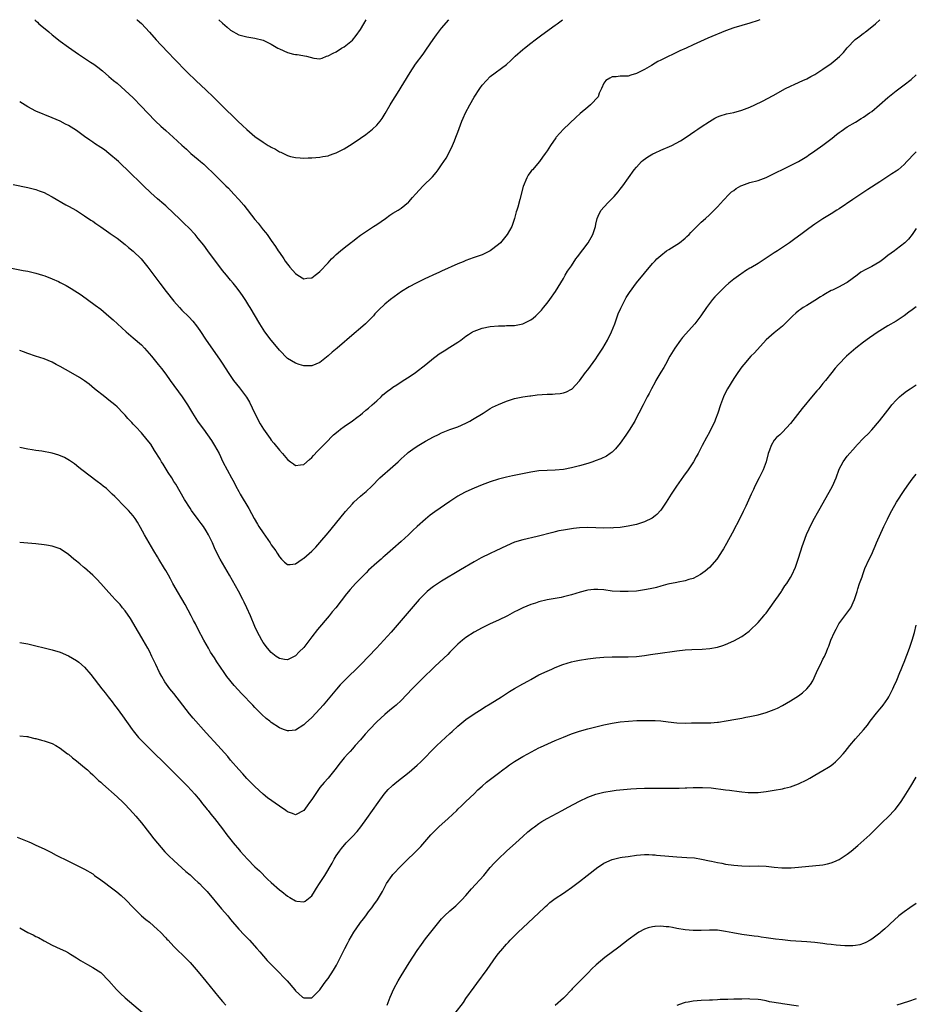
# Model space of a CAD drawing. Units: inches. Extents: x 2624247 to 2625000, y 1456818 to 1458000.
# Drawn here: x 2624779 to 2625000, y 1457757 to 1458000 of the extents above; entities that cross this region are included whole.
import ezdxf

# ---------------------------------------------------------------- set-up
doc = ezdxf.new("R2010")
doc.units = ezdxf.units.IN
doc.header["$MEASUREMENT"] = 0
doc.layers.add('LD26221455_10ft', color=110, linetype='Continuous')

msp = doc.modelspace()

# ---------------------------------------------------------------- linework, layer by layer
at = {"layer": 'LD26221455_10ft'}
for points, elevation in [([(2624777.39, 1457959.39), (2624781, 1457958.63), (2624783, 1457958.14), (2624783.81, 1457957.81), (2624785, 1457957.41), (2624785.81, 1457957), (2624787, 1457956.35), (2624790.37, 1457954.37), (2624791, 1457954.03), (2624793, 1457952.91), (2624795, 1457951.65), (2624796.57, 1457950.57), (2624797, 1457950.29), (2624797.74, 1457949.74), (2624799, 1457948.91), (2624801, 1457947.53), (2624801.3, 1457947.3), (2624803, 1457946.1), (2624805, 1457944.59), (2624805.85, 1457943.85), (2624807, 1457942.9), (2624808.92, 1457941), (2624810.59, 1457939), (2624813.53, 1457935), (2624815.07, 1457933), (2624817, 1457930.6), (2624818.43, 1457929), (2624819, 1457928.41), (2624820.71, 1457926.71), (2624821.67, 1457925.66), (2624822.55, 1457924.55), (2624823.38, 1457923.38), (2624824.96, 1457921), (2624828.25, 1457916.25), (2624829.05, 1457915.05), (2624830.37, 1457913), (2624831.72, 1457911), (2624833.19, 1457909.19), (2624834.94, 1457906.94), (2624835.68, 1457905.68), (2624836.93, 1457902.93), (2624838.31, 1457900.31), (2624839.06, 1457899.06), (2624840.72, 1457896.72), (2624841, 1457896.35), (2624841.61, 1457895.61), (2624843, 1457893.82), (2624843.75, 1457893), (2624845, 1457891.52), (2624845.78, 1457891), (2624846.45, 1457890.45), (2624847, 1457890.06), (2624848.2, 1457890.2), (2624849, 1457890.35), (2624850.42, 1457891.58), (2624851, 1457892.01), (2624851.46, 1457892.54), (2624852.42, 1457893.58), (2624853, 1457894.14), (2624853.78, 1457895), (2624855, 1457896.27), (2624855.73, 1457897), (2624856.38, 1457897.62), (2624857.47, 1457898.52), (2624858.1, 1457899), (2624859, 1457899.67), (2624861, 1457901.11), (2624862.08, 1457901.92), (2624863, 1457902.58), (2624863.53, 1457903), (2624864.32, 1457903.68), (2624865, 1457904.22), (2624865.9, 1457905), (2624867, 1457906.05), (2624868.11, 1457907), (2624868.54, 1457907.46), (2624869.62, 1457908.38), (2624870.46, 1457909), (2624871, 1457909.37), (2624871.98, 1457909.98), (2624873.55, 1457911), (2624875, 1457911.91), (2624876.55, 1457913), (2624879.14, 1457915), (2624881, 1457916.51), (2624881.68, 1457917), (2624882.43, 1457917.57), (2624883.64, 1457918.36), (2624885, 1457919.21), (2624887, 1457920.52), (2624887.71, 1457921), (2624889, 1457921.95), (2624889.66, 1457922.34), (2624890.65, 1457923), (2624891, 1457923.21), (2624893, 1457923.97), (2624895, 1457924.37), (2624897, 1457924.54), (2624898.55, 1457924.55), (2624899, 1457924.58), (2624900.6, 1457924.6), (2624901, 1457924.63), (2624903, 1457925), (2624905, 1457926.02), (2624905.57, 1457926.43), (2624906.25, 1457927), (2624907, 1457927.75), (2624907.6, 1457928.4), (2624908.14, 1457929), (2624909, 1457930.1), (2624909.68, 1457931), (2624911.07, 1457933), (2624913, 1457936.17), (2624913.47, 1457937), (2624914.04, 1457937.96), (2624915, 1457939.34), (2624916.08, 1457941), (2624916.46, 1457941.54), (2624919.12, 1457945), (2624920.29, 1457947), (2624920.89, 1457949), (2624921, 1457949.54), (2624921.35, 1457951), (2624921.85, 1457952.15), (2624922.31, 1457953), (2624923, 1457953.81), (2624924.1, 1457955), (2624924.57, 1457955.43), (2624925.56, 1457956.44), (2624926.01, 1457957), (2624926.48, 1457957.52), (2624927, 1457958.17), (2624927.63, 1457959), (2624930.47, 1457963), (2624931, 1457963.65), (2624932.23, 1457965), (2624932.64, 1457965.36), (2624933.8, 1457966.2), (2624935.05, 1457966.95), (2624935.61, 1457967.2), (2624937, 1457967.83), (2624939.73, 1457969), (2624941.86, 1457970.14), (2624943.26, 1457971), (2624945.45, 1457972.55), (2624946.13, 1457973), (2624947, 1457973.61), (2624949, 1457974.92), (2624950.31, 1457975.69), (2624951, 1457976.04), (2624951.68, 1457976.32), (2624953.23, 1457976.77), (2624955, 1457977.1), (2624957, 1457977.66), (2624959, 1457978.44), (2624960.22, 1457979), (2624962.08, 1457979.92), (2624964.68, 1457981.32), (2624967.75, 1457983), (2624969, 1457983.61), (2624970.09, 1457984.09), (2624972.05, 1457985), (2624973, 1457985.42), (2624974.02, 1457985.98), (2624975, 1457986.5), (2624977, 1457987.8), (2624979, 1457989.21), (2624980.01, 1457989.99), (2624981.08, 1457990.92), (2624982.07, 1457991.93), (2624983, 1457993.06), (2624984.92, 1457995.08), (2624986.09, 1457995.91), (2624987, 1457996.66), (2624987.2, 1457996.8), (2624987.45, 1457997), (2624989, 1457998.2), (2624989.96, 1457999), (2624991.02, 1457999.98), (2624991.04, 1458000)], 9970), ([(2624961.47, 1458000), (2624961.02, 1457999.82), (2624959, 1457999.14), (2624957, 1457998.57), (2624955, 1457997.96), (2624953, 1457997.23), (2624948.58, 1457995.43), (2624945, 1457993.82), (2624943.31, 1457993), (2624941.7, 1457992.3), (2624937, 1457990.01), (2624936.29, 1457989.71), (2624935.61, 1457989.28), (2624934.74, 1457988.74), (2624933, 1457987.73), (2624931.18, 1457986.82), (2624931, 1457986.71), (2624929.67, 1457986.33), (2624929, 1457986.06), (2624927, 1457986.04), (2624926.05, 1457985.95), (2624925, 1457985.89), (2624924.44, 1457985.56), (2624923.45, 1457985), (2624923, 1457984.34), (2624922.41, 1457983), (2624921.86, 1457981.86), (2624921.58, 1457981), (2624921, 1457980.39), (2624920.37, 1457979.63), (2624919.72, 1457979), (2624919, 1457978.42), (2624917.17, 1457976.83), (2624916.11, 1457975.89), (2624913.03, 1457972.97), (2624911.27, 1457971), (2624911.14, 1457970.86), (2624909.8, 1457969), (2624909, 1457967.7), (2624908.5, 1457967), (2624907.89, 1457966.11), (2624907.09, 1457965), (2624905.38, 1457963), (2624905.19, 1457962.81), (2624905, 1457962.56), (2624904.35, 1457961.65), (2624904.03, 1457961), (2624903.11, 1457958.89), (2624902.3, 1457955.7), (2624901.77, 1457953.77), (2624901.54, 1457953), (2624901.41, 1457952.59), (2624901, 1457951), (2624900.3, 1457949), (2624899.18, 1457947), (2624898.19, 1457945.81), (2624897.48, 1457945), (2624897, 1457944.55), (2624895, 1457943), (2624893.68, 1457942.32), (2624893, 1457942.03), (2624891, 1457941.32), (2624890.75, 1457941.25), (2624889, 1457940.6), (2624888.3, 1457940.3), (2624887, 1457939.79), (2624883, 1457938.03), (2624882.31, 1457937.69), (2624881, 1457937.1), (2624879.58, 1457936.42), (2624879, 1457936.15), (2624878.24, 1457935.76), (2624876.7, 1457935), (2624875, 1457934.09), (2624873.13, 1457933), (2624870.41, 1457931), (2624869, 1457929.82), (2624867.53, 1457928.47), (2624866.56, 1457927.44), (2624866.19, 1457927), (2624865, 1457925.76), (2624864.24, 1457925), (2624863, 1457923.9), (2624861.42, 1457922.58), (2624857.25, 1457919), (2624856, 1457918), (2624855, 1457917.08), (2624853, 1457915.5), (2624851, 1457914.66), (2624849, 1457914.64), (2624847.91, 1457915), (2624847, 1457915.27), (2624845, 1457916.49), (2624843, 1457918.52), (2624841.91, 1457919.91), (2624840.99, 1457921), (2624839.46, 1457923), (2624839, 1457923.66), (2624838.16, 1457925), (2624835.84, 1457929), (2624835.52, 1457929.52), (2624834.75, 1457930.75), (2624833.95, 1457931.95), (2624833.11, 1457933.11), (2624832.24, 1457934.24), (2624831.59, 1457935), (2624831, 1457935.73), (2624829.94, 1457937), (2624829, 1457938.19), (2624826.86, 1457941), (2624826.07, 1457942.07), (2624825.35, 1457943), (2624824.36, 1457944.36), (2624823, 1457946.06), (2624822.22, 1457947), (2624820.66, 1457948.66), (2624819.66, 1457949.66), (2624819, 1457950.28), (2624818.27, 1457951), (2624817, 1457952.2), (2624815, 1457954.07), (2624814.5, 1457954.5), (2624813, 1457955.86), (2624811.33, 1457957.33), (2624809.54, 1457959), (2624805.51, 1457963), (2624804.21, 1457964.21), (2624803.34, 1457965), (2624801, 1457967), (2624799.87, 1457967.87), (2624799, 1457968.5), (2624797.48, 1457969.48), (2624797, 1457969.83), (2624796.27, 1457970.27), (2624795, 1457971.21), (2624793.96, 1457971.96), (2624793, 1457972.68), (2624791, 1457973.92), (2624790.27, 1457974.27), (2624789, 1457974.94), (2624787, 1457975.8), (2624783, 1457977.47), (2624781, 1457978.48), (2624779, 1457979.76)], 9960), ([(2624782.72, 1458000), (2624783.02, 1457999.71), (2624783.36, 1457999.35), (2624783.74, 1457999), (2624784.42, 1457998.42), (2624786.18, 1457997), (2624787, 1457996.3), (2624789, 1457994.72), (2624791, 1457993.24), (2624793.47, 1457991.47), (2624796.46, 1457989.54), (2624797.25, 1457989), (2624798.26, 1457988.26), (2624799.39, 1457987.39), (2624801, 1457986.03), (2624802.16, 1457985), (2624803, 1457984.31), (2624805, 1457982.58), (2624807, 1457980.72), (2624809, 1457978.61), (2624810.49, 1457977), (2624812.48, 1457975), (2624813.78, 1457973.78), (2624815, 1457972.66), (2624816.87, 1457971), (2624819, 1457969.04), (2624820.08, 1457968.08), (2624821.2, 1457967), (2624823, 1457965.49), (2624823.55, 1457965), (2624824.35, 1457964.35), (2624825.41, 1457963.41), (2624826.43, 1457962.43), (2624829.84, 1457959), (2624830.43, 1457958.43), (2624831.79, 1457957), (2624833, 1457955.69), (2624834.26, 1457954.26), (2624837, 1457950.75), (2624837.79, 1457949.79), (2624839, 1457948.21), (2624839.55, 1457947.55), (2624839.96, 1457947), (2624841, 1457945.58), (2624842.07, 1457944.07), (2624842.72, 1457943), (2624843, 1457942.56), (2624844.07, 1457941), (2624844.47, 1457940.47), (2624845, 1457939.7), (2624845.34, 1457939.34), (2624845.61, 1457939), (2624847, 1457937.4), (2624847.59, 1457937), (2624849, 1457936.11), (2624849.77, 1457936.23), (2624851, 1457936.36), (2624851.85, 1457937), (2624852.48, 1457937.52), (2624853, 1457937.91), (2624855, 1457940.06), (2624855.89, 1457941), (2624856.44, 1457941.56), (2624857, 1457942.06), (2624858.07, 1457943), (2624859, 1457943.75), (2624860.82, 1457945.18), (2624861, 1457945.33), (2624861.97, 1457946.03), (2624863, 1457946.84), (2624866.2, 1457949), (2624867, 1457949.51), (2624869.14, 1457951), (2624870.22, 1457951.78), (2624871, 1457952.26), (2624872.28, 1457953), (2624873, 1457953.55), (2624874.81, 1457955), (2624874.9, 1457955.1), (2624875.86, 1457956.14), (2624876.56, 1457957), (2624878.46, 1457959), (2624880.72, 1457961.28), (2624881.64, 1457962.36), (2624882.13, 1457963), (2624883, 1457964.19), (2624884.12, 1457965.88), (2624885, 1457967.57), (2624885.68, 1457969), (2624886.15, 1457970.15), (2624886.52, 1457971), (2624887, 1457972.27), (2624887.97, 1457975), (2624888.27, 1457975.73), (2624888.85, 1457977), (2624889.93, 1457979), (2624891, 1457980.87), (2624892.38, 1457983), (2624893, 1457983.87), (2624894.03, 1457985), (2624895, 1457985.96), (2624899, 1457988.99), (2624900.06, 1457989.94), (2624901.13, 1457991), (2624903, 1457992.65), (2624903.43, 1457993), (2624905, 1457994.22), (2624906.05, 1457995), (2624907.71, 1457996.29), (2624911, 1457998.68), (2624911.47, 1457999), (2624912.82, 1458000)], 9950), ([(2624807.91, 1458000), (2624807.97, 1457999.95), (2624809, 1457999.04), (2624811, 1457996.93), (2624812.67, 1457995), (2624813.77, 1457993.77), (2624815.73, 1457991.73), (2624817, 1457990.43), (2624820.38, 1457987), (2624822.44, 1457985), (2624825, 1457982.61), (2624826.65, 1457981), (2624828.62, 1457979), (2624832.8, 1457975), (2624833.95, 1457973.95), (2624835, 1457972.93), (2624837, 1457971.21), (2624839, 1457969.77), (2624839.5, 1457969.5), (2624840.25, 1457969), (2624840.73, 1457968.73), (2624841, 1457968.54), (2624842.08, 1457968.08), (2624843, 1457967.42), (2624843.34, 1457967.34), (2624845, 1457966.48), (2624845.75, 1457966.25), (2624847, 1457965.98), (2624848.1, 1457965.9), (2624849, 1457965.86), (2624850.09, 1457965.91), (2624851, 1457965.91), (2624851.96, 1457966.04), (2624853, 1457966.1), (2624853.72, 1457966.28), (2624855, 1457966.47), (2624855.37, 1457966.63), (2624856.48, 1457967), (2624857, 1457967.14), (2624859, 1457968.13), (2624860.3, 1457969), (2624861.95, 1457970.05), (2624863, 1457970.82), (2624864.31, 1457971.69), (2624865.98, 1457973), (2624867, 1457974.02), (2624867.89, 1457975), (2624868.35, 1457975.65), (2624869.1, 1457976.9), (2624870.33, 1457979), (2624870.6, 1457979.4), (2624871.56, 1457981), (2624872.12, 1457981.88), (2624875.26, 1457987), (2624876.6, 1457989), (2624878.46, 1457991.54), (2624879.28, 1457992.72), (2624880.88, 1457995.12), (2624881.72, 1457996.28), (2624883, 1457997.91), (2624884.74, 1458000)], 9940), ([(2624828.11, 1458000), (2624829, 1457999.13), (2624830.16, 1457998.16), (2624831, 1457997.42), (2624833, 1457996.3), (2624835, 1457995.79), (2624837, 1457995.46), (2624839, 1457994.93), (2624840.3, 1457994.3), (2624841, 1457993.99), (2624842.62, 1457993), (2624843, 1457992.79), (2624845, 1457991.87), (2624846.51, 1457991.49), (2624847, 1457991.4), (2624847.4, 1457991.4), (2624849.69, 1457991), (2624851.52, 1457990.48), (2624853, 1457990.37), (2624853.52, 1457990.48), (2624854.63, 1457991), (2624855, 1457991.1), (2624856.25, 1457991.75), (2624857, 1457992.1), (2624858.29, 1457993), (2624859, 1457993.33), (2624861, 1457994.96), (2624861.93, 1457996.07), (2624863, 1457997.62), (2624863.82, 1457999), (2624864.38, 1458000)], 9930), ([(2624777, 1457938.69), (2624779.87, 1457938.13), (2624781, 1457937.96), (2624782.34, 1457937.66), (2624783, 1457937.53), (2624784.6, 1457937), (2624785.17, 1457936.83), (2624787, 1457936.13), (2624788.57, 1457935.43), (2624789, 1457935.23), (2624790.46, 1457934.46), (2624791.72, 1457933.72), (2624794.13, 1457932.13), (2624797.63, 1457929.63), (2624799, 1457928.58), (2624801, 1457926.9), (2624802.02, 1457926.02), (2624803.1, 1457925), (2624805.28, 1457923), (2624807, 1457921.57), (2624809, 1457919.79), (2624809.77, 1457919), (2624811.51, 1457917), (2624812.17, 1457916.17), (2624813.16, 1457915), (2624813.97, 1457913.97), (2624815, 1457912.58), (2624816.12, 1457911), (2624819.05, 1457907), (2624820.38, 1457905), (2624821.58, 1457903), (2624822.85, 1457901), (2624823.77, 1457899.77), (2624824.27, 1457899), (2624826.26, 1457896.26), (2624827.04, 1457895.04), (2624828.17, 1457893), (2624829.11, 1457891), (2624830.13, 1457889), (2624831.21, 1457887), (2624831.85, 1457885.85), (2624832.27, 1457885), (2624833, 1457883.65), (2624833.36, 1457883), (2624835.44, 1457879.44), (2624836.79, 1457877), (2624837.63, 1457875.63), (2624837.98, 1457875), (2624839, 1457873.44), (2624840.7, 1457871), (2624841, 1457870.53), (2624842.11, 1457869), (2624842.43, 1457868.43), (2624843, 1457867.54), (2624843.57, 1457867), (2624844.24, 1457866.24), (2624845, 1457865.64), (2624845.64, 1457865.64), (2624847, 1457865.8), (2624848.63, 1457867), (2624848.85, 1457867.15), (2624849, 1457867.22), (2624851, 1457868.96), (2624852.03, 1457869.97), (2624853, 1457871.05), (2624855, 1457873.48), (2624857.95, 1457877), (2624859.31, 1457878.69), (2624861, 1457880.64), (2624861.36, 1457881), (2624863, 1457882.49), (2624863.59, 1457883), (2624864.36, 1457883.64), (2624865.77, 1457885), (2624867.8, 1457887), (2624871, 1457889.83), (2624872.28, 1457891), (2624873, 1457891.68), (2624874.48, 1457893), (2624874.76, 1457893.24), (2624875.9, 1457894.09), (2624877, 1457894.84), (2624879, 1457896.05), (2624881, 1457897.16), (2624882.25, 1457897.75), (2624883, 1457898.14), (2624885.06, 1457898.94), (2624887, 1457899.64), (2624889, 1457900.52), (2624889.93, 1457901), (2624890.62, 1457901.38), (2624893.26, 1457903), (2624895, 1457904.1), (2624895.57, 1457904.43), (2624897, 1457905.14), (2624899, 1457905.96), (2624901, 1457906.6), (2624903, 1457907.02), (2624904.74, 1457907.26), (2624905, 1457907.28), (2624906.51, 1457907.49), (2624909, 1457907.7), (2624910.3, 1457907.7), (2624911, 1457907.78), (2624912.2, 1457907.8), (2624913, 1457907.98), (2624913.77, 1457908.23), (2624915, 1457908.86), (2624915.07, 1457908.93), (2624917, 1457910.98), (2624918.49, 1457913), (2624919, 1457913.62), (2624921, 1457916.37), (2624921.44, 1457917), (2624922.75, 1457919), (2624923.88, 1457921), (2624924.88, 1457923), (2624925.66, 1457925), (2624926.55, 1457927.45), (2624927.15, 1457928.85), (2624927.51, 1457929.51), (2624928.51, 1457931.49), (2624929.28, 1457932.72), (2624931, 1457935.08), (2624935, 1457939.84), (2624935.61, 1457940.52), (2624936.04, 1457941), (2624936.52, 1457941.48), (2624937, 1457941.89), (2624938.43, 1457943), (2624939, 1457943.37), (2624941, 1457944.6), (2624941.61, 1457945), (2624943, 1457946.1), (2624943.46, 1457946.54), (2624944.01, 1457947), (2624944.46, 1457947.54), (2624945.91, 1457949), (2624947, 1457950.04), (2624948.04, 1457951), (2624949, 1457951.85), (2624949.57, 1457952.43), (2624951, 1457953.89), (2624952.47, 1457955.53), (2624953.9, 1457957), (2624954.48, 1457957.52), (2624955, 1457957.9), (2624955.64, 1457958.36), (2624956.73, 1457959), (2624957, 1457959.14), (2624959, 1457959.85), (2624961, 1457960.37), (2624963, 1457961.11), (2624965, 1457962.1), (2624965.61, 1457962.39), (2624967, 1457963.09), (2624969, 1457964.01), (2624970.99, 1457965), (2624972.21, 1457965.79), (2624973, 1457966.28), (2624973.42, 1457966.58), (2624975, 1457967.66), (2624977, 1457969.08), (2624979.23, 1457970.77), (2624980.33, 1457971.67), (2624981, 1457972.2), (2624981.46, 1457972.54), (2624983, 1457973.56), (2624985, 1457974.75), (2624986.38, 1457975.62), (2624987, 1457975.99), (2624988.48, 1457977), (2624989, 1457977.38), (2624990.97, 1457979), (2624993, 1457980.82), (2624995, 1457982.46), (2624997, 1457983.97), (2624998.71, 1457985.29), (2625000, 1457986.43)], 9980), ([(2625000, 1457967.45), (2624999.71, 1457967.17), (2624999, 1457966.4), (2624998.3, 1457965.7), (2624997.68, 1457965), (2624997, 1457964.28), (2624995.5, 1457963), (2624995, 1457962.63), (2624994, 1457962), (2624993, 1457961.3), (2624991, 1457960.04), (2624988.09, 1457958.09), (2624984.33, 1457955.67), (2624981, 1457953.37), (2624980.43, 1457953), (2624979, 1457952.09), (2624977, 1457950.89), (2624975, 1457949.58), (2624973.49, 1457948.51), (2624971.5, 1457947), (2624970.04, 1457945.96), (2624968.76, 1457945), (2624967, 1457943.83), (2624965.81, 1457943), (2624965, 1457942.5), (2624962.72, 1457941), (2624961, 1457939.91), (2624959.18, 1457938.82), (2624959, 1457938.69), (2624957.93, 1457938.07), (2624957, 1457937.43), (2624956.73, 1457937.27), (2624955, 1457935.99), (2624953.83, 1457935), (2624953, 1457934.27), (2624951.33, 1457932.67), (2624950.34, 1457931.66), (2624949.77, 1457931), (2624949, 1457930.02), (2624948.26, 1457929), (2624946.92, 1457927), (2624945.38, 1457925), (2624942.39, 1457921.61), (2624941.88, 1457921), (2624940.45, 1457919), (2624939.29, 1457917), (2624938.16, 1457915), (2624937.74, 1457914.26), (2624937, 1457913.05), (2624935.82, 1457911), (2624935.61, 1457910.61), (2624934.74, 1457909), (2624934.16, 1457907.84), (2624933.68, 1457907), (2624932.64, 1457905), (2624931.64, 1457903), (2624930.74, 1457901.26), (2624930.59, 1457901), (2624929.23, 1457898.77), (2624928.44, 1457897.56), (2624927, 1457895.54), (2624925.86, 1457894.14), (2624925, 1457893.36), (2624924.51, 1457893), (2624923.6, 1457892.4), (2624922.25, 1457891.75), (2624920.82, 1457891.18), (2624920.31, 1457891), (2624919, 1457890.56), (2624917, 1457889.96), (2624915, 1457889.46), (2624913, 1457889.12), (2624911, 1457888.95), (2624909, 1457888.87), (2624907, 1457888.73), (2624905, 1457888.45), (2624900.46, 1457887.54), (2624899, 1457887.22), (2624897, 1457886.7), (2624895, 1457886.04), (2624893, 1457885.29), (2624891, 1457884.47), (2624889, 1457883.6), (2624888.6, 1457883.4), (2624887, 1457882.51), (2624885, 1457881.18), (2624881.32, 1457878.68), (2624880.16, 1457877.84), (2624879, 1457876.87), (2624877, 1457875.06), (2624875.93, 1457874.07), (2624874.81, 1457873), (2624873, 1457871.31), (2624871, 1457869.49), (2624869, 1457867.78), (2624868.57, 1457867.43), (2624868.09, 1457867), (2624867, 1457866.1), (2624865, 1457864.22), (2624864.38, 1457863.62), (2624863, 1457862.2), (2624861.8, 1457861), (2624860.47, 1457859.53), (2624859.56, 1457858.44), (2624856.89, 1457855), (2624856.04, 1457853.96), (2624855.28, 1457853), (2624852.38, 1457849.62), (2624851, 1457847.82), (2624849, 1457845.15), (2624847.91, 1457844.09), (2624847, 1457843.15), (2624845, 1457842.18), (2624844.27, 1457842.27), (2624843, 1457842.47), (2624842.25, 1457843), (2624841, 1457843.95), (2624840.1, 1457845), (2624839, 1457846.45), (2624838.65, 1457847), (2624838.07, 1457848.07), (2624837.61, 1457849), (2624837, 1457850.34), (2624835.87, 1457853), (2624834.99, 1457854.99), (2624834.35, 1457856.35), (2624834.01, 1457857), (2624832.92, 1457859.08), (2624830.71, 1457863), (2624828.38, 1457867), (2624827.35, 1457869), (2624827, 1457869.79), (2624826.5, 1457871), (2624825.57, 1457873), (2624825, 1457873.93), (2624824.3, 1457875), (2624823.74, 1457875.74), (2624823, 1457876.78), (2624821.38, 1457879), (2624821, 1457879.56), (2624819.65, 1457881.65), (2624817.45, 1457885.45), (2624817, 1457886.16), (2624816.5, 1457887), (2624815.62, 1457888.38), (2624814.39, 1457890.39), (2624813.97, 1457891), (2624813.63, 1457891.63), (2624812.26, 1457893.74), (2624811.29, 1457895.29), (2624810.43, 1457896.43), (2624809, 1457898.11), (2624807.59, 1457899.59), (2624807, 1457900.28), (2624806.65, 1457900.65), (2624806.33, 1457901), (2624805.68, 1457901.68), (2624805, 1457902.48), (2624804.51, 1457903), (2624803, 1457904.5), (2624802.43, 1457905), (2624801, 1457906.19), (2624799.95, 1457907), (2624797.47, 1457909), (2624796.12, 1457910.12), (2624794.95, 1457910.95), (2624793.75, 1457911.75), (2624791.64, 1457913), (2624789, 1457914.49), (2624788, 1457915), (2624787, 1457915.54), (2624785, 1457916.4), (2624782.93, 1457917.07), (2624781, 1457917.68), (2624779.91, 1457918.09), (2624779, 1457918.39)], 9990), ([(2625000, 1457948.53), (2624999, 1457947.05), (2624998.09, 1457945.91), (2624997.17, 1457945), (2624995, 1457943.32), (2624994.64, 1457943), (2624993, 1457941.82), (2624991.97, 1457941), (2624991, 1457940.33), (2624989, 1457939.16), (2624987.57, 1457938.43), (2624986.29, 1457937.71), (2624985.43, 1457937), (2624983, 1457935.21), (2624982.64, 1457935), (2624981, 1457934.16), (2624979.34, 1457933.34), (2624979, 1457933.19), (2624977.58, 1457932.42), (2624977, 1457932.03), (2624976.36, 1457931.64), (2624975, 1457930.76), (2624973, 1457929.55), (2624972.14, 1457929), (2624971.47, 1457928.53), (2624971, 1457928.2), (2624970.33, 1457927.67), (2624969.58, 1457927), (2624967.59, 1457925), (2624967, 1457924.43), (2624965, 1457922.76), (2624962.98, 1457921.02), (2624960.12, 1457917.88), (2624959.24, 1457917), (2624957.45, 1457915), (2624957, 1457914.41), (2624955.99, 1457913), (2624955, 1457911.54), (2624953.5, 1457909), (2624953, 1457908.05), (2624952.49, 1457907), (2624951.72, 1457905), (2624951.09, 1457903), (2624950.52, 1457901.48), (2624950.32, 1457901), (2624949, 1457898.32), (2624948.26, 1457897), (2624947.22, 1457895), (2624946.21, 1457893), (2624945.78, 1457892.22), (2624945.08, 1457891), (2624943.77, 1457889), (2624942.59, 1457887.41), (2624940.91, 1457885), (2624939.59, 1457883), (2624938.31, 1457881), (2624937, 1457879.04), (2624936.04, 1457877.96), (2624935.61, 1457877.62), (2624934.91, 1457877.09), (2624933, 1457876.15), (2624931, 1457875.52), (2624929, 1457875.09), (2624927, 1457874.81), (2624925.33, 1457874.67), (2624925, 1457874.65), (2624924.66, 1457874.66), (2624923, 1457874.64), (2624921, 1457874.73), (2624919, 1457874.77), (2624917, 1457874.67), (2624915.48, 1457874.52), (2624913, 1457874.15), (2624911.93, 1457873.93), (2624911, 1457873.72), (2624910.44, 1457873.56), (2624906.58, 1457872.58), (2624903, 1457871.76), (2624901, 1457871.15), (2624899, 1457870.3), (2624896.39, 1457869), (2624895, 1457868.35), (2624892.73, 1457867.27), (2624891, 1457866.35), (2624887.64, 1457864.36), (2624883, 1457861.56), (2624881.46, 1457860.54), (2624881, 1457860.23), (2624880.3, 1457859.7), (2624879.44, 1457859), (2624879, 1457858.62), (2624877.44, 1457857), (2624874.01, 1457853), (2624870.54, 1457849), (2624868.76, 1457847), (2624866.92, 1457845), (2624863.1, 1457841), (2624859, 1457837), (2624858.01, 1457835.99), (2624857.07, 1457834.93), (2624853.83, 1457831), (2624853, 1457830.06), (2624852.02, 1457829), (2624851, 1457827.94), (2624849.45, 1457826.55), (2624849, 1457826.08), (2624847, 1457824.82), (2624845.37, 1457824.63), (2624845, 1457824.6), (2624844.05, 1457825), (2624843, 1457825.38), (2624841, 1457826.69), (2624840.63, 1457827), (2624839.72, 1457827.72), (2624838.67, 1457828.67), (2624837, 1457830.42), (2624836.47, 1457831), (2624835.74, 1457831.74), (2624834.53, 1457833), (2624833.75, 1457833.75), (2624831.84, 1457835.84), (2624830.07, 1457838.07), (2624829.4, 1457839), (2624827.62, 1457841.62), (2624827, 1457842.64), (2624826.07, 1457844.07), (2624825.5, 1457845), (2624824.35, 1457847), (2624823, 1457849.65), (2624822.33, 1457851), (2624821.86, 1457851.86), (2624821.28, 1457853), (2624819.8, 1457855.8), (2624819, 1457857.22), (2624817.93, 1457859), (2624817, 1457860.59), (2624816.75, 1457861), (2624816.15, 1457862.15), (2624815.65, 1457863), (2624815, 1457864.16), (2624814.72, 1457864.71), (2624813.33, 1457867), (2624813, 1457867.52), (2624812.1, 1457869), (2624810.91, 1457871), (2624809.76, 1457873), (2624808.8, 1457874.8), (2624808.07, 1457876.07), (2624807.47, 1457877), (2624807, 1457877.62), (2624805.79, 1457879), (2624805, 1457879.78), (2624802.43, 1457882.43), (2624801.83, 1457883), (2624801, 1457883.82), (2624800.37, 1457884.37), (2624799.54, 1457885), (2624799, 1457885.45), (2624798.13, 1457886.13), (2624794.28, 1457889), (2624793.57, 1457889.56), (2624792.47, 1457890.47), (2624791.31, 1457891.31), (2624790.07, 1457892.07), (2624788.65, 1457892.65), (2624787, 1457893.11), (2624784.42, 1457893.58), (2624783, 1457893.78), (2624782.04, 1457893.96), (2624781, 1457894.13), (2624779, 1457894.5)], 10000), ([(2625000, 1457929.23), (2624999, 1457928.45), (2624998.16, 1457927.84), (2624997, 1457927), (2624995, 1457925.67), (2624993, 1457924.49), (2624991, 1457923.27), (2624990.59, 1457923), (2624988.46, 1457921.54), (2624987, 1457920.48), (2624985.09, 1457919), (2624983.97, 1457918.03), (2624982.81, 1457917), (2624980.81, 1457915), (2624979.97, 1457914.03), (2624979.14, 1457913), (2624977.61, 1457911), (2624977, 1457910.25), (2624975.95, 1457909), (2624975.49, 1457908.51), (2624974.57, 1457907.43), (2624971.85, 1457904.15), (2624969, 1457900.44), (2624967, 1457898.32), (2624966.34, 1457897.66), (2624965.57, 1457897), (2624965, 1457896.29), (2624964.22, 1457895), (2624963.84, 1457893.84), (2624963.52, 1457893), (2624962.97, 1457891), (2624962.22, 1457889), (2624961.25, 1457887), (2624960.24, 1457885), (2624959.85, 1457884.15), (2624959.28, 1457883), (2624957.96, 1457880.04), (2624957.31, 1457878.69), (2624956.64, 1457877.36), (2624954.58, 1457873.42), (2624953.19, 1457870.81), (2624952.47, 1457869.53), (2624952.15, 1457869), (2624951, 1457867.23), (2624950.84, 1457867), (2624949.05, 1457864.95), (2624948, 1457864), (2624946.81, 1457863.19), (2624945, 1457862.24), (2624943.94, 1457861.94), (2624943, 1457861.59), (2624941.31, 1457861.31), (2624941, 1457861.23), (2624938.77, 1457860.77), (2624937, 1457860.29), (2624936, 1457860), (2624935.61, 1457859.91), (2624934.37, 1457859.63), (2624933, 1457859.38), (2624931, 1457859.12), (2624929, 1457858.98), (2624927, 1457858.96), (2624925, 1457859.1), (2624923, 1457859.38), (2624921.47, 1457859.47), (2624921, 1457859.51), (2624920.51, 1457859.49), (2624919, 1457859.31), (2624918.74, 1457859.26), (2624917.16, 1457858.84), (2624915, 1457858.2), (2624913, 1457857.69), (2624912.44, 1457857.56), (2624909, 1457856.92), (2624907, 1457856.43), (2624906.12, 1457856.12), (2624905, 1457855.77), (2624903.04, 1457854.96), (2624901.68, 1457854.32), (2624901, 1457853.97), (2624899.2, 1457853), (2624897, 1457851.95), (2624894.94, 1457851), (2624893, 1457850.05), (2624890.99, 1457849.01), (2624889, 1457847.69), (2624888.16, 1457847), (2624887, 1457845.98), (2624885, 1457844.03), (2624884.5, 1457843.5), (2624881.42, 1457840.58), (2624881, 1457840.21), (2624880.39, 1457839.61), (2624879, 1457838.29), (2624877.35, 1457836.65), (2624875.73, 1457835), (2624873, 1457832.15), (2624871.76, 1457831), (2624871.36, 1457830.64), (2624870.27, 1457829.73), (2624869, 1457828.7), (2624867, 1457826.9), (2624865.19, 1457825), (2624864.16, 1457823.84), (2624863, 1457822.44), (2624861.7, 1457821), (2624861, 1457820.19), (2624860.43, 1457819.57), (2624859.89, 1457819), (2624859, 1457817.96), (2624857.69, 1457816.31), (2624857, 1457815.42), (2624856.69, 1457815), (2624855.02, 1457813), (2624854.07, 1457811.93), (2624853, 1457810.64), (2624852.29, 1457809.71), (2624851, 1457807.71), (2624850.44, 1457807), (2624849.88, 1457806.12), (2624849, 1457804.99), (2624847, 1457803.93), (2624846.25, 1457804.25), (2624845, 1457804.69), (2624844.62, 1457805), (2624843, 1457806.07), (2624840.12, 1457808.12), (2624839.01, 1457809.01), (2624837, 1457810.88), (2624835, 1457812.92), (2624834.01, 1457814.01), (2624833, 1457815.08), (2624831, 1457817.38), (2624830.28, 1457818.28), (2624827.85, 1457821), (2624825, 1457824.15), (2624821.79, 1457827.79), (2624820.86, 1457828.86), (2624819.2, 1457831), (2624817, 1457833.87), (2624816.04, 1457835), (2624814.76, 1457836.76), (2624814, 1457838), (2624813.48, 1457839), (2624812.52, 1457841), (2624811.6, 1457843), (2624811, 1457844.26), (2624810.62, 1457845), (2624809.47, 1457847), (2624808.52, 1457848.52), (2624808.25, 1457849), (2624806.31, 1457852.31), (2624805, 1457854.23), (2624804.33, 1457855), (2624803.76, 1457855.76), (2624803, 1457856.51), (2624802.54, 1457857), (2624801.83, 1457857.83), (2624801, 1457858.72), (2624799, 1457860.98), (2624798.02, 1457862.02), (2624797, 1457862.99), (2624795, 1457864.81), (2624794.76, 1457865), (2624793.82, 1457865.82), (2624793, 1457866.48), (2624792.32, 1457867), (2624791, 1457868.16), (2624789, 1457869.49), (2624788.27, 1457869.73), (2624787, 1457870.19), (2624785.58, 1457870.42), (2624785, 1457870.54), (2624783, 1457870.77), (2624781, 1457870.94), (2624779, 1457871.05)], 10010), ([(2624779, 1457846.43), (2624781, 1457846.06), (2624783, 1457845.62), (2624785, 1457845.14), (2624787, 1457844.62), (2624789, 1457844.01), (2624791, 1457843.16), (2624793, 1457842), (2624793.56, 1457841.56), (2624795, 1457840.34), (2624796.55, 1457838.55), (2624799.24, 1457835), (2624800.03, 1457834.03), (2624800.78, 1457833), (2624801.77, 1457831.77), (2624802.34, 1457831), (2624803, 1457830.15), (2624804.36, 1457828.36), (2624806.69, 1457825), (2624807, 1457824.6), (2624808.31, 1457823), (2624808.64, 1457822.64), (2624810.23, 1457821), (2624816.37, 1457815), (2624817.69, 1457813.69), (2624818.4, 1457813), (2624820.37, 1457811), (2624822.2, 1457809), (2624823, 1457808.03), (2624823.45, 1457807.45), (2624823.84, 1457807), (2624825.23, 1457805.23), (2624825.44, 1457805), (2624826.12, 1457804.12), (2624827, 1457803.05), (2624829, 1457800.45), (2624830.07, 1457799), (2624831.38, 1457797.38), (2624831.65, 1457797), (2624833.2, 1457795.2), (2624833.35, 1457795), (2624835.14, 1457793), (2624837, 1457791.12), (2624838.09, 1457790.09), (2624840.1, 1457788.1), (2624841, 1457787.26), (2624843, 1457785.46), (2624843.6, 1457785), (2624845, 1457783.85), (2624845.57, 1457783.57), (2624847, 1457782.71), (2624847.35, 1457782.65), (2624849, 1457782.51), (2624849.33, 1457782.67), (2624849.78, 1457783), (2624851, 1457783.99), (2624851.64, 1457785), (2624852.19, 1457785.81), (2624852.91, 1457787), (2624854.21, 1457789), (2624856, 1457792), (2624856.54, 1457793), (2624857, 1457793.79), (2624857.81, 1457795), (2624858.35, 1457795.65), (2624859.5, 1457797), (2624861, 1457798.55), (2624862.15, 1457799.85), (2624863.07, 1457800.93), (2624864.59, 1457803), (2624867.38, 1457807), (2624868.86, 1457809), (2624869.86, 1457810.14), (2624870.72, 1457811), (2624871, 1457811.28), (2624871.92, 1457812.08), (2624875, 1457814.45), (2624875.67, 1457815), (2624877, 1457816.16), (2624877.87, 1457817), (2624879, 1457818.13), (2624880.41, 1457819.59), (2624881.84, 1457821), (2624885, 1457823.96), (2624885.56, 1457824.44), (2624887, 1457825.76), (2624888.5, 1457827), (2624889, 1457827.4), (2624891, 1457828.84), (2624892.31, 1457829.69), (2624893, 1457830.09), (2624893.56, 1457830.44), (2624895, 1457831.26), (2624897.75, 1457833), (2624899.69, 1457834.31), (2624901, 1457835.12), (2624903, 1457836.24), (2624904.42, 1457837), (2624905, 1457837.34), (2624907, 1457838.43), (2624909, 1457839.38), (2624910.14, 1457839.86), (2624911, 1457840.25), (2624912.91, 1457841), (2624915, 1457841.62), (2624915.78, 1457841.78), (2624917, 1457842.06), (2624919, 1457842.4), (2624921, 1457842.66), (2624923, 1457842.84), (2624925, 1457842.92), (2624929, 1457842.87), (2624931, 1457842.98), (2624933, 1457843.25), (2624934.51, 1457843.49), (2624935.61, 1457843.65), (2624936.26, 1457843.74), (2624941, 1457844.36), (2624943, 1457844.58), (2624944.71, 1457844.71), (2624947.19, 1457844.81), (2624949.07, 1457844.93), (2624951, 1457845.25), (2624952.35, 1457845.65), (2624953, 1457845.91), (2624955, 1457846.81), (2624957, 1457847.91), (2624958.78, 1457849.22), (2624959, 1457849.4), (2624961, 1457851.33), (2624962.42, 1457853), (2624962.7, 1457853.3), (2624963, 1457853.67), (2624965, 1457856.42), (2624965.41, 1457857), (2624966.03, 1457857.97), (2624966.8, 1457859), (2624966.86, 1457859.14), (2624967.62, 1457860.38), (2624968.1, 1457861), (2624969, 1457862.48), (2624969.3, 1457863), (2624970.21, 1457865), (2624970.92, 1457867), (2624971.5, 1457869), (2624971.89, 1457870.11), (2624972.16, 1457871), (2624972.97, 1457873.03), (2624973.58, 1457874.42), (2624973.86, 1457875), (2624974.93, 1457877.07), (2624975.63, 1457878.37), (2624976, 1457879), (2624978.5, 1457883.5), (2624979.35, 1457885), (2624980.25, 1457887), (2624981, 1457889.18), (2624981.94, 1457891), (2624983, 1457892.41), (2624985, 1457894.66), (2624985.17, 1457894.83), (2624985.3, 1457895), (2624987.17, 1457897), (2624988.1, 1457897.9), (2624989, 1457898.87), (2624990.93, 1457901.07), (2624992.41, 1457903), (2624993, 1457903.73), (2624993.54, 1457904.46), (2624993.98, 1457905), (2624995, 1457906.14), (2624995.87, 1457907), (2624996.47, 1457907.53), (2624997.6, 1457908.4), (2624998.49, 1457909), (2625000, 1457909.96)], 10020), ([(2624779, 1457823.4), (2624780.75, 1457823.25), (2624781, 1457823.21), (2624781.14, 1457823.14), (2624782.77, 1457822.77), (2624783, 1457822.73), (2624784.36, 1457822.36), (2624785, 1457822.2), (2624787, 1457821.52), (2624787.9, 1457821), (2624789, 1457820.39), (2624790.78, 1457819), (2624791, 1457818.85), (2624792.01, 1457818.01), (2624793, 1457817.27), (2624795, 1457815.62), (2624795.7, 1457815), (2624796.37, 1457814.37), (2624797, 1457813.82), (2624797.4, 1457813.4), (2624797.86, 1457813), (2624798.43, 1457812.43), (2624799, 1457811.95), (2624799.47, 1457811.47), (2624803, 1457808.38), (2624804.52, 1457807), (2624805, 1457806.51), (2624807, 1457804.34), (2624807.6, 1457803.6), (2624809, 1457801.98), (2624811, 1457799.42), (2624812.03, 1457798.03), (2624813.85, 1457795.85), (2624814.8, 1457794.8), (2624815.78, 1457793.78), (2624817, 1457792.64), (2624819, 1457790.87), (2624819.96, 1457789.96), (2624821, 1457789.1), (2624822.06, 1457788.06), (2624823, 1457787.27), (2624823.28, 1457787), (2624824.13, 1457786.13), (2624825, 1457785.27), (2624825.25, 1457785), (2624828.78, 1457780.78), (2624830.3, 1457779), (2624831, 1457778.14), (2624833, 1457775.77), (2624834.32, 1457774.32), (2624835.61, 1457773), (2624837.47, 1457771), (2624838.16, 1457770.16), (2624840.01, 1457768.01), (2624841, 1457767), (2624843.01, 1457765), (2624843.96, 1457763.96), (2624844.9, 1457763), (2624846.8, 1457760.8), (2624847, 1457760.51), (2624847.81, 1457759.81), (2624848.69, 1457759), (2624849, 1457758.77), (2624851, 1457758.84), (2624853, 1457760.77), (2624853.9, 1457762.1), (2624854.55, 1457763), (2624855, 1457763.58), (2624856.36, 1457765.64), (2624857.12, 1457766.88), (2624859.14, 1457771), (2624859.81, 1457772.19), (2624860.2, 1457773), (2624861.37, 1457775), (2624862.83, 1457777.17), (2624863, 1457777.4), (2624863.72, 1457778.28), (2624864.29, 1457779), (2624865, 1457780.01), (2624865.78, 1457781), (2624866.27, 1457781.73), (2624867.19, 1457783), (2624868.4, 1457785), (2624868.62, 1457785.38), (2624869.44, 1457787), (2624870.84, 1457789), (2624871, 1457789.18), (2624873, 1457791.36), (2624873.83, 1457792.17), (2624877, 1457795.19), (2624877.86, 1457796.14), (2624880.33, 1457799), (2624880.65, 1457799.35), (2624882.34, 1457801), (2624884.6, 1457803), (2624886.72, 1457805), (2624887, 1457805.3), (2624887.89, 1457806.11), (2624889, 1457807.2), (2624891, 1457809.09), (2624891.94, 1457810.06), (2624892.97, 1457811.03), (2624894.03, 1457811.97), (2624897, 1457814.19), (2624898.11, 1457815), (2624899, 1457815.68), (2624899.77, 1457816.23), (2624901, 1457817.07), (2624903, 1457818.33), (2624904.27, 1457819), (2624906.02, 1457819.98), (2624907, 1457820.42), (2624907.38, 1457820.62), (2624911, 1457822.28), (2624913, 1457823.11), (2624915, 1457823.87), (2624917, 1457824.55), (2624919, 1457825.11), (2624923, 1457826.09), (2624925, 1457826.53), (2624927, 1457826.85), (2624929.04, 1457827.04), (2624931.15, 1457827.15), (2624933, 1457827.22), (2624935, 1457827.22), (2624935.61, 1457827.19), (2624937, 1457827.1), (2624938.87, 1457826.87), (2624941, 1457826.64), (2624943, 1457826.55), (2624944.59, 1457826.59), (2624947, 1457826.62), (2624947.4, 1457826.6), (2624949.38, 1457826.62), (2624951, 1457826.75), (2624951.22, 1457826.78), (2624953.1, 1457827.1), (2624955.54, 1457827.54), (2624957, 1457827.77), (2624957.98, 1457827.98), (2624959, 1457828.16), (2624961, 1457828.6), (2624963, 1457829.13), (2624965, 1457829.88), (2624965.75, 1457830.25), (2624967, 1457830.92), (2624969, 1457832.04), (2624971, 1457833.29), (2624971.99, 1457834.01), (2624973.04, 1457834.96), (2624973.91, 1457836.09), (2624974.46, 1457837), (2624975.44, 1457839), (2624975.93, 1457840.07), (2624976.41, 1457841), (2624977, 1457842.29), (2624977.36, 1457843), (2624977.85, 1457844.15), (2624978.18, 1457845), (2624978.45, 1457845.55), (2624978.9, 1457847), (2624979.81, 1457849), (2624980.28, 1457849.72), (2624980.94, 1457851), (2624982.42, 1457853), (2624983.83, 1457855), (2624984.76, 1457857), (2624985.41, 1457859), (2624985.63, 1457859.63), (2624986.04, 1457861), (2624986.62, 1457862.62), (2624986.81, 1457863.19), (2624987.35, 1457864.65), (2624988.41, 1457867), (2624989, 1457868.21), (2624989.35, 1457869), (2624989.83, 1457870.17), (2624990.22, 1457871), (2624991.97, 1457875), (2624992.87, 1457876.87), (2624993.64, 1457878.36), (2624993.94, 1457879), (2624995.13, 1457881), (2624997, 1457883.9), (2624997.75, 1457885), (2624999, 1457886.71), (2625000, 1457887.9)], 10030), ([(2624869.59, 1457757), (2624870.31, 1457759), (2624871.22, 1457761), (2624872.27, 1457763), (2624873, 1457764.22), (2624875, 1457767.42), (2624877, 1457770.5), (2624878.02, 1457771.98), (2624879, 1457773.32), (2624880.32, 1457775), (2624883, 1457778.26), (2624883.71, 1457779), (2624885, 1457780.25), (2624886.49, 1457781.51), (2624887, 1457781.97), (2624888.01, 1457783), (2624889, 1457784.06), (2624890.35, 1457785.65), (2624893.37, 1457789), (2624895, 1457790.92), (2624895.97, 1457792.03), (2624896.9, 1457793), (2624899, 1457794.94), (2624901.28, 1457797), (2624903, 1457798.59), (2624904.28, 1457799.72), (2624905.38, 1457800.62), (2624905.89, 1457801), (2624907, 1457801.79), (2624907.72, 1457802.28), (2624909, 1457803.03), (2624912.73, 1457805), (2624914.19, 1457805.81), (2624917, 1457807.31), (2624919, 1457808.27), (2624921, 1457809.02), (2624923, 1457809.53), (2624925, 1457809.88), (2624925.99, 1457810.01), (2624927.79, 1457810.21), (2624929.64, 1457810.36), (2624931, 1457810.43), (2624933, 1457810.5), (2624935, 1457810.54), (2624935.47, 1457810.53), (2624935.61, 1457810.53), (2624938.54, 1457810.54), (2624939.51, 1457810.49), (2624941, 1457810.51), (2624941.51, 1457810.49), (2624943, 1457810.55), (2624943.45, 1457810.55), (2624945, 1457810.66), (2624947, 1457810.7), (2624947.3, 1457810.7), (2624949.44, 1457810.55), (2624953, 1457810.08), (2624953.99, 1457809.99), (2624956.35, 1457809.65), (2624957, 1457809.62), (2624958.55, 1457809.45), (2624960.56, 1457809.44), (2624961, 1457809.45), (2624963, 1457809.67), (2624965, 1457810), (2624967, 1457810.37), (2624967.52, 1457810.48), (2624969, 1457810.87), (2624971, 1457811.58), (2624973, 1457812.55), (2624973.79, 1457813), (2624975, 1457813.67), (2624977, 1457814.83), (2624978.32, 1457815.68), (2624979, 1457816.13), (2624979.49, 1457816.51), (2624980.08, 1457817), (2624981, 1457817.86), (2624982.01, 1457819), (2624982.46, 1457819.54), (2624983.6, 1457821), (2624985, 1457822.67), (2624987, 1457824.89), (2624987.94, 1457826.06), (2624988.59, 1457827), (2624990.15, 1457829), (2624991, 1457829.97), (2624991.47, 1457830.53), (2624991.83, 1457831), (2624993, 1457832.64), (2624993.23, 1457833), (2624994.22, 1457835), (2624994.44, 1457835.56), (2624995.17, 1457837.17), (2624995.93, 1457839), (2624996.24, 1457839.76), (2624996.77, 1457841), (2624997, 1457841.57), (2624998.31, 1457845), (2624999.02, 1457846.99), (2624999.56, 1457848.85), (2625000, 1457850.72)], 10040), ([(2624886.37, 1457755), (2624888.36, 1457757.64), (2624889, 1457758.65), (2624891, 1457761.47), (2624891.66, 1457762.34), (2624894.19, 1457765.81), (2624896.43, 1457769), (2624897, 1457769.74), (2624898.06, 1457771), (2624898.52, 1457771.48), (2624899, 1457772.01), (2624899.48, 1457772.52), (2624899.91, 1457773), (2624901, 1457774.1), (2624901.86, 1457775), (2624903, 1457776.1), (2624907, 1457779.77), (2624908.26, 1457781), (2624908.64, 1457781.36), (2624909, 1457781.68), (2624909.7, 1457782.3), (2624911, 1457783.28), (2624913, 1457784.6), (2624913.64, 1457785), (2624915, 1457785.97), (2624917, 1457787.48), (2624918.88, 1457789), (2624921.47, 1457791), (2624922.39, 1457791.61), (2624923, 1457791.98), (2624925, 1457792.93), (2624927, 1457793.39), (2624927.47, 1457793.47), (2624929, 1457793.67), (2624931, 1457793.96), (2624933, 1457794.15), (2624934.11, 1457794.11), (2624935, 1457794.1), (2624935.61, 1457794.03), (2624935.99, 1457793.99), (2624939, 1457793.72), (2624941, 1457793.57), (2624943.44, 1457793.44), (2624945.29, 1457793.29), (2624947.03, 1457793.03), (2624949, 1457792.61), (2624949.51, 1457792.49), (2624951, 1457792.18), (2624952.03, 1457791.97), (2624953, 1457791.8), (2624955, 1457791.5), (2624957, 1457791.32), (2624959, 1457791.3), (2624961, 1457791.34), (2624963, 1457791.23), (2624965, 1457791), (2624966.85, 1457790.85), (2624969.15, 1457790.85), (2624971, 1457790.99), (2624977, 1457791.63), (2624978.14, 1457791.86), (2624979, 1457792.07), (2624979.67, 1457792.33), (2624981, 1457792.91), (2624983, 1457794.23), (2624983.97, 1457795), (2624985.63, 1457796.37), (2624988.53, 1457799), (2624989.79, 1457800.21), (2624991.79, 1457802.21), (2624993, 1457803.35), (2624994.79, 1457805.21), (2624996.08, 1457807), (2624997, 1457808.34), (2624998.68, 1457811), (2625000, 1457813.25)], 10050), ([(2624778.38, 1457798.38), (2624781.24, 1457797.24), (2624781.8, 1457797), (2624783, 1457796.47), (2624785, 1457795.52), (2624786.69, 1457794.69), (2624788.02, 1457794.02), (2624791, 1457792.47), (2624793, 1457791.49), (2624795, 1457790.54), (2624797, 1457789.34), (2624797.44, 1457789), (2624799, 1457787.93), (2624800.2, 1457787), (2624801, 1457786.45), (2624802.96, 1457784.96), (2624804.04, 1457784.04), (2624805.16, 1457783), (2624807, 1457781.08), (2624808.03, 1457780.03), (2624809.06, 1457779.06), (2624810.13, 1457778.13), (2624811, 1457777.43), (2624813, 1457775.69), (2624813.7, 1457775), (2624815, 1457773.62), (2624815.29, 1457773.29), (2624815.58, 1457773), (2624817, 1457771.5), (2624818.25, 1457770.25), (2624819, 1457769.56), (2624821, 1457767.54), (2624823, 1457765.25), (2624824.92, 1457762.92), (2624827, 1457760.28), (2624828.05, 1457759), (2624829, 1457757.91), (2624829.84, 1457757)], 10040), ([(2625000, 1457782.05), (2624998.41, 1457781), (2624997, 1457780.01), (2624995.69, 1457779), (2624993.47, 1457777), (2624993.24, 1457776.76), (2624992.21, 1457775.79), (2624991.29, 1457775), (2624991, 1457774.77), (2624989, 1457773.24), (2624988.61, 1457773), (2624987.55, 1457772.45), (2624987, 1457772.2), (2624986.09, 1457771.91), (2624985, 1457771.69), (2624984.38, 1457771.62), (2624982.4, 1457771.6), (2624980.21, 1457771.79), (2624979, 1457771.95), (2624977.93, 1457772.07), (2624977, 1457772.2), (2624975, 1457772.43), (2624973, 1457772.62), (2624969, 1457772.89), (2624967, 1457773.08), (2624965.29, 1457773.29), (2624963.54, 1457773.54), (2624963, 1457773.63), (2624961.79, 1457773.79), (2624961, 1457773.92), (2624960.03, 1457774.03), (2624957, 1457774.43), (2624954.8, 1457774.8), (2624953, 1457775.18), (2624951, 1457775.47), (2624949, 1457775.51), (2624947, 1457775.43), (2624945, 1457775.43), (2624943, 1457775.58), (2624941, 1457775.89), (2624939.89, 1457776.12), (2624939, 1457776.27), (2624938.33, 1457776.33), (2624937, 1457776.49), (2624935.61, 1457776.42), (2624935.58, 1457776.42), (2624935, 1457776.35), (2624933.93, 1457776.07), (2624933, 1457775.73), (2624931.62, 1457775), (2624931, 1457774.61), (2624929, 1457773.11), (2624926.68, 1457771.32), (2624923.24, 1457768.76), (2624921.06, 1457766.94), (2624920.04, 1457765.97), (2624919.13, 1457765), (2624917, 1457762.81), (2624916.08, 1457761.92), (2624915.19, 1457761), (2624915, 1457760.78), (2624913.26, 1457759), (2624913, 1457758.72), (2624911, 1457756.88)], 10060), ([(2624779, 1457776.04), (2624781, 1457774.94), (2624782.34, 1457774.34), (2624783, 1457773.92), (2624783.64, 1457773.64), (2624785, 1457772.84), (2624787, 1457771.78), (2624789, 1457770.9), (2624790.28, 1457770.28), (2624791, 1457769.91), (2624791.56, 1457769.56), (2624793, 1457768.63), (2624793.97, 1457767.97), (2624795.69, 1457767), (2624797, 1457766.29), (2624799, 1457765.03), (2624800.99, 1457763), (2624802.83, 1457760.83), (2624803.84, 1457759.84), (2624805, 1457758.79), (2624810.32, 1457754.32)], 10050), ([(2624971, 1457756.73), (2624967, 1457757.3), (2624966.62, 1457757.38), (2624963.85, 1457757.85), (2624963, 1457758.06), (2624961.72, 1457758.28), (2624961, 1457758.38), (2624959, 1457758.51), (2624958.52, 1457758.52), (2624957, 1457758.51), (2624955.53, 1457758.47), (2624955, 1457758.48), (2624953.58, 1457758.42), (2624953, 1457758.43), (2624951.65, 1457758.35), (2624951, 1457758.34), (2624949.74, 1457758.26), (2624949, 1457758.23), (2624947, 1457758.12), (2624945, 1457757.97), (2624943.73, 1457757.73), (2624943, 1457757.63), (2624942.52, 1457757.48), (2624941, 1457756.92)], 10070), ([(2625000, 1457758.56), (2624998.08, 1457757.92), (2624995.19, 1457757)], 10070)]:
    msp.add_lwpolyline(points, dxfattribs=dict(at, elevation=elevation))

doc.saveas('drawing.dxf')
